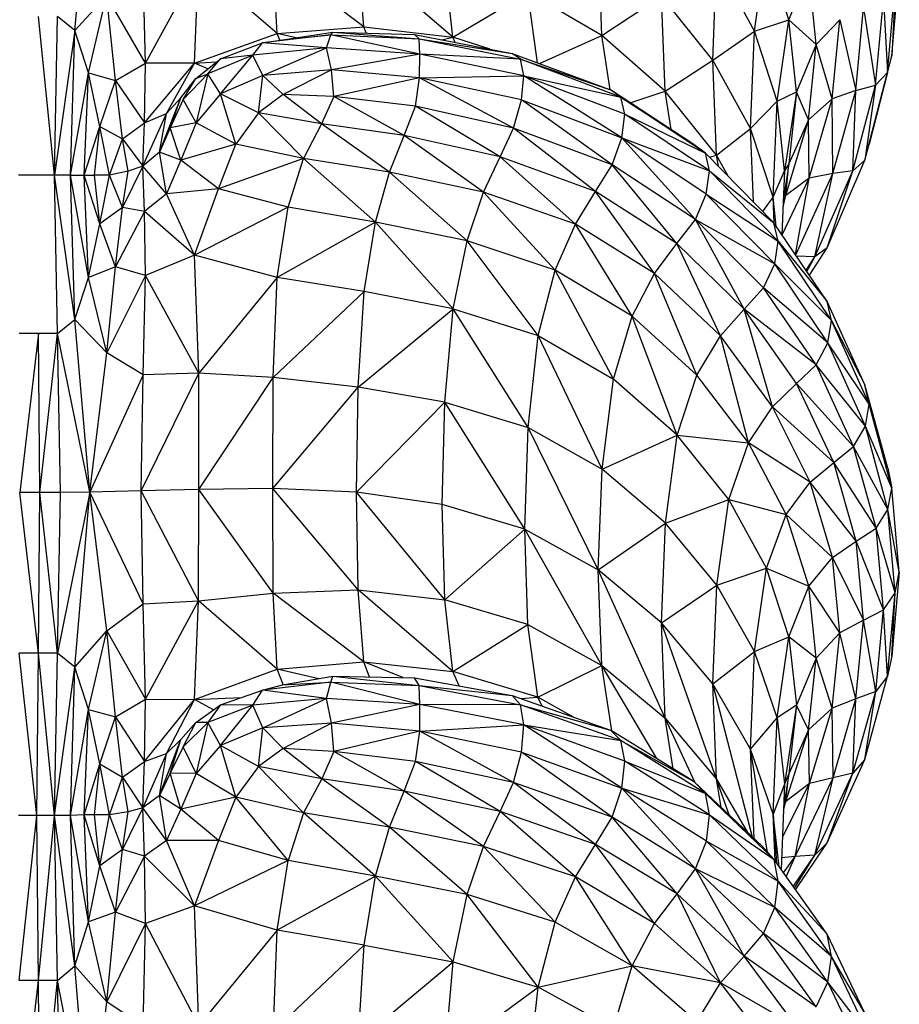
# Model space of a CAD drawing. Units: millimetres. Extents: x 10 to 203, y 60 to 271.
# Drawn here: x 59 to 61, y 205 to 207 of the extents above; entities that cross this region are included whole.
import ezdxf

# ---------------------------------------------------------------- set-up
doc = ezdxf.new("R2010")
doc.units = ezdxf.units.MM

msp = doc.modelspace()

# ---------------------------------------------------------------- linework, layer by layer
at = {"color": 7, "linetype": 'Continuous', "lineweight": 25}
for p, q in [((59.0683, 207.27), (59.103, 207.6612)), ((60.2842, 207.259), (60.2759, 207.4786)), ((59.7353, 207.2785), (59.7216, 207.4433)), ((59.9403, 207.2548), (59.7216, 207.4433)), ((60.6361, 207.2685), (60.6636, 207.4616)), ((60.7157, 207.2953), (60.6636, 207.4616)), ((59.5348, 207.2634), (59.5256, 207.4366)), ((59.7353, 207.2785), (59.5256, 207.4366)), ((60.5399, 207.2018), (60.5492, 207.4294)), ((60.6361, 207.2685), (60.5492, 207.4294)), ((59.2315, 207.1948), (59.226, 207.4116)), ((59.2315, 207.1948), (59.3538, 207.4191)), ((59.3441, 207.1952), (59.3538, 207.4191)), ((59.5348, 207.2634), (59.3538, 207.4191)), ((59.9403, 207.2548), (59.9218, 207.4184)), ((60.7157, 207.2953), (60.7613, 207.4119)), ((60.7785, 207.2379), (60.7613, 207.4119)), ((60.9529, 207.2115), (60.9703, 207.4148)), ((60.9433, 207.1731), (60.961, 207.3751)), ((60.961, 207.3751), (60.9529, 207.2115)), ((59.9403, 207.2548), (60.1135, 207.3582)), ((60.1358, 207.1956), (60.1135, 207.3582)), ((60.2842, 207.259), (60.1135, 207.3582)), ((59.1417, 207.3507), (59.0683, 207.27)), ((59.1001, 207.1729), (59.1417, 207.3507)), ((59.1619, 207.1551), (59.1417, 207.3507)), ((59.2315, 207.1948), (59.1417, 207.3507)), ((60.2842, 207.259), (60.4217, 207.35)), ((60.4305, 207.1304), (60.4217, 207.35)), ((60.5399, 207.2018), (60.4217, 207.35)), ((60.9156, 207.1442), (60.9335, 207.3422)), ((60.9335, 207.3422), (60.9433, 207.1731)), ((60.87, 207.1317), (60.8878, 207.3228)), ((60.8878, 207.3228), (60.9156, 207.1442)), ((59.0215, 206.9367), (58.9843, 207.3024)), ((59.0215, 206.9367), (59.0285, 207.3024)), ((59.0683, 207.27), (59.0285, 207.3024)), ((60.6361, 207.2685), (60.7157, 207.2953)), ((60.6883, 207.1076), (60.7157, 207.2953)), ((60.7329, 207.1289), (60.7157, 207.2953)), ((60.7157, 207.2953), (60.7785, 207.2379)), ((60.7785, 207.2379), (60.8331, 207.2953)), ((60.8153, 207.1126), (60.8331, 207.2953)), ((60.8331, 207.2953), (60.87, 207.1317)), ((59.0683, 207.27), (59.0215, 206.9367)), ((59.0585, 206.9367), (59.0683, 207.27)), ((59.1001, 207.1729), (59.0683, 207.27)), ((59.3441, 207.1952), (59.5348, 207.2634)), ((59.659, 207.2606), (59.5014, 207.2417)), ((59.5348, 207.2634), (59.7353, 207.2785)), ((59.5414, 207.2479), (59.5348, 207.2634)), ((59.5787, 207.2537), (59.5348, 207.2634)), ((59.5473, 207.2489), (59.6638, 207.2668)), ((59.5473, 207.2489), (59.659, 207.2606)), ((59.6486, 207.2301), (59.659, 207.2606)), ((59.659, 207.2606), (59.6638, 207.2668)), ((59.8641, 207.2156), (59.659, 207.2606)), ((59.659, 207.2606), (59.8623, 207.2514)), ((59.6638, 207.2668), (59.8623, 207.2514)), ((59.6638, 207.2668), (59.8515, 207.2614)), ((59.7353, 207.2785), (59.9403, 207.2548)), ((59.7406, 207.2646), (59.7353, 207.2785)), ((59.8515, 207.2614), (60.0772, 207.2173)), ((59.8623, 207.2514), (59.8515, 207.2614)), ((60.5399, 207.2018), (60.6361, 207.2685)), ((60.6269, 207.0438), (60.6361, 207.2685)), ((60.6883, 207.1076), (60.6361, 207.2685)), ((59.404, 207.2049), (59.5014, 207.2417)), ((59.4786, 207.2136), (59.5014, 207.2417)), ((59.5014, 207.2417), (59.5473, 207.2489)), ((59.6486, 207.2301), (59.5014, 207.2417)), ((59.8623, 207.2514), (60.0966, 207.2042)), ((59.8641, 207.2156), (59.8623, 207.2514)), ((59.8623, 207.2514), (60.0772, 207.2173)), ((59.9149, 207.249), (59.9403, 207.2548)), ((59.9455, 207.243), (59.9403, 207.2548)), ((60.0265, 207.2272), (59.9403, 207.2548)), ((60.1403, 207.194), (60.2842, 207.259)), ((60.303, 207.1337), (60.2842, 207.259)), ((60.4305, 207.1304), (60.2842, 207.259)), ((60.7785, 207.2379), (60.7329, 207.1289)), ((60.7608, 207.0639), (60.7785, 207.2379)), ((60.8153, 207.1126), (60.7785, 207.2379)), ((59.6486, 207.2301), (59.4786, 207.2136)), ((59.5021, 207.1668), (59.6486, 207.2301)), ((59.6601, 207.1794), (59.6486, 207.2301)), ((59.8641, 207.2156), (59.6486, 207.2301)), ((59.8641, 207.2156), (59.6601, 207.1794)), ((59.8637, 207.1609), (59.8641, 207.2156)), ((60.1039, 207.1658), (59.8641, 207.2156)), ((60.0966, 207.2042), (59.8641, 207.2156)), ((60.0966, 207.2042), (60.0772, 207.2173)), ((60.0772, 207.2173), (60.3043, 207.1332)), ((59.1619, 207.1551), (59.2315, 207.1948)), ((59.2286, 207.0571), (59.3441, 207.1952)), ((59.2286, 207.0571), (59.2315, 207.1948)), ((59.3441, 207.1952), (59.2315, 207.1948)), ((59.2799, 207.0784), (59.3441, 207.1952)), ((59.3441, 207.1952), (59.3954, 207.1979)), ((59.3751, 207.1816), (59.3441, 207.1952)), ((59.3476, 207.1594), (59.404, 207.2049)), ((59.4786, 207.2136), (59.3752, 207.1706)), ((59.3752, 207.1706), (59.404, 207.2049)), ((59.4786, 207.2136), (59.404, 207.2049)), ((59.4045, 207.1242), (59.4786, 207.2136)), ((59.5021, 207.1668), (59.4786, 207.2136)), ((60.1039, 207.1658), (60.0966, 207.2042)), ((60.3282, 207.1168), (60.0966, 207.2042)), ((60.0966, 207.2042), (60.3043, 207.1332)), ((60.4305, 207.1304), (60.5399, 207.2018)), ((60.5489, 206.9824), (60.5399, 207.2018)), ((60.6269, 207.0438), (60.5399, 207.2018)), ((60.9433, 207.1731), (60.9529, 207.2115)), ((59.0585, 206.9367), (59.1001, 207.1729)), ((59.09, 206.9367), (59.1001, 207.1729)), ((59.1259, 207.0491), (59.1001, 207.1729)), ((59.1001, 207.1729), (59.1619, 207.1551)), ((59.3752, 207.1706), (59.3183, 207.1113)), ((59.3476, 207.1594), (59.3752, 207.1706)), ((59.3752, 207.1706), (59.3479, 207.057)), ((59.4045, 207.1242), (59.3752, 207.1706)), ((59.6601, 207.1794), (59.5021, 207.1668)), ((59.6601, 207.1794), (59.5485, 207.1226)), ((59.6656, 207.118), (59.6601, 207.1794)), ((59.8637, 207.1609), (59.6601, 207.1794)), ((60.8908, 206.971), (60.9433, 207.1731)), ((60.9433, 207.1731), (60.9007, 207.0082)), ((60.9156, 207.1442), (60.9433, 207.1731)), ((59.1259, 207.0491), (59.1619, 207.1551)), ((59.1783, 207.0202), (59.1619, 207.1551)), ((59.1619, 207.1551), (59.2286, 207.0571)), ((59.3129, 207.1149), (59.3476, 207.1594)), ((59.3183, 207.1113), (59.3476, 207.1594)), ((59.5021, 207.1668), (59.4045, 207.1242)), ((59.492, 207.0806), (59.5021, 207.1668)), ((59.5485, 207.1226), (59.5021, 207.1668)), ((59.8637, 207.1609), (59.6656, 207.118)), ((59.854, 207.0955), (59.8637, 207.1609)), ((59.8637, 207.1609), (60.1039, 207.1658)), ((60.0804, 207.0452), (59.8637, 207.1609)), ((60.0985, 207.1101), (59.8637, 207.1609)), ((60.0985, 207.1101), (60.1039, 207.1658)), ((60.3303, 207.0224), (60.1039, 207.1658)), ((60.337, 207.0772), (60.1039, 207.1658)), ((60.1039, 207.1658), (60.3282, 207.1168)), ((59.4045, 207.1242), (59.3479, 207.057)), ((59.492, 207.0806), (59.4045, 207.1242)), ((59.4395, 207.0078), (59.4045, 207.1242)), ((60.3282, 207.1168), (60.3043, 207.1332)), ((60.4965, 207.0074), (60.3043, 207.1332)), ((60.3496, 207.1036), (60.4305, 207.1304)), ((60.4443, 207.0415), (60.4305, 207.1304)), ((60.5489, 206.9824), (60.4305, 207.1304)), ((60.6883, 207.1076), (60.7329, 207.1289)), ((60.7329, 207.1289), (60.7056, 206.9467)), ((60.7329, 207.1289), (60.7154, 206.9626)), ((60.7608, 207.0639), (60.7329, 207.1289)), ((60.87, 207.1317), (60.8153, 207.1126)), ((60.8173, 206.9406), (60.87, 207.1317)), ((60.863, 206.9462), (60.9156, 207.1442)), ((60.863, 206.9462), (60.87, 207.1317)), ((60.87, 207.1317), (60.9156, 207.1442)), ((60.9156, 207.1442), (60.8908, 206.971)), ((59.2636, 206.9893), (59.3129, 207.1149)), ((59.2799, 207.0784), (59.3129, 207.1149)), ((59.2879, 207.0458), (59.3129, 207.1149)), ((59.3183, 207.1113), (59.2879, 207.0458)), ((59.3479, 207.057), (59.3183, 207.1113)), ((59.5485, 207.1226), (59.492, 207.0806)), ((59.6656, 207.118), (59.5485, 207.1226)), ((59.6376, 207.055), (59.5485, 207.1226)), ((59.6656, 207.118), (59.6376, 207.055)), ((59.854, 207.0955), (59.6656, 207.118)), ((59.8278, 207.0277), (59.6656, 207.118)), ((60.0804, 207.0452), (60.0985, 207.1101)), ((60.308, 206.9603), (60.0985, 207.1101)), ((60.0985, 207.1101), (60.3303, 207.0224)), ((60.337, 207.0772), (60.3282, 207.1168)), ((60.5229, 206.9875), (60.3282, 207.1168)), ((60.3282, 207.1168), (60.4965, 207.0074)), ((60.6269, 207.0438), (60.6883, 207.1076)), ((60.6791, 206.8858), (60.6883, 207.1076)), ((60.7056, 206.9467), (60.6883, 207.1076)), ((60.8153, 207.1126), (60.7608, 207.0639)), ((60.7627, 206.9299), (60.8153, 207.1126)), ((60.8173, 206.9406), (60.8153, 207.1126)), ((59.492, 207.0806), (59.4395, 207.0078)), ((59.6376, 207.055), (59.492, 207.0806)), ((59.5959, 206.9751), (59.492, 207.0806)), ((59.8278, 207.0277), (59.854, 207.0955)), ((60.0491, 206.979), (59.854, 207.0955)), ((60.0804, 207.0452), (59.854, 207.0955)), ((59.1783, 207.0202), (59.2286, 207.0571)), ((59.2251, 206.957), (59.2799, 207.0784)), ((59.2251, 206.957), (59.2286, 207.0571)), ((59.2286, 207.0571), (59.2799, 207.0784)), ((59.2636, 206.9893), (59.2799, 207.0784)), ((59.3479, 207.057), (59.2879, 207.0458)), ((59.3479, 207.057), (59.3131, 206.9708)), ((59.4395, 207.0078), (59.3479, 207.057)), ((60.3303, 207.0224), (60.337, 207.0772)), ((60.5325, 206.9466), (60.337, 207.0772)), ((60.337, 207.0772), (60.5229, 206.9875)), ((60.7083, 206.8899), (60.7608, 207.0639)), ((60.7608, 207.0639), (60.7154, 206.9626)), ((60.7627, 206.9299), (60.7608, 207.0639)), ((59.09, 206.9367), (59.1259, 207.0491)), ((59.1133, 206.9367), (59.1259, 207.0491)), ((59.148, 206.9367), (59.1259, 207.0491)), ((59.1259, 207.0491), (59.1783, 207.0202)), ((59.2879, 207.0458), (59.2636, 206.9893)), ((59.3131, 206.9708), (59.2879, 207.0458)), ((59.6376, 207.055), (59.5959, 206.9751)), ((59.8278, 207.0277), (59.6376, 207.055)), ((59.7941, 206.9434), (59.6376, 207.055)), ((60.0491, 206.979), (60.0804, 207.0452)), ((60.2696, 206.8991), (60.0804, 207.0452)), ((60.308, 206.9603), (60.0804, 207.0452)), ((60.5489, 206.9824), (60.6269, 207.0438)), ((60.6339, 206.8748), (60.6269, 207.0438)), ((60.6791, 206.8858), (60.6269, 207.0438)), ((59.148, 206.9367), (59.1783, 207.0202)), ((59.1912, 206.9457), (59.1783, 207.0202)), ((59.1783, 207.0202), (59.2251, 206.957)), ((59.7941, 206.9434), (59.8278, 207.0277)), ((60.0112, 206.897), (59.8278, 207.0277)), ((60.0491, 206.979), (59.8278, 207.0277)), ((60.308, 206.9603), (60.3303, 207.0224)), ((60.5001, 206.834), (60.3303, 207.0224)), ((60.525, 206.8928), (60.3303, 207.0224)), ((60.3303, 207.0224), (60.5325, 206.9466)), ((59.2636, 206.9893), (59.2251, 206.957)), ((59.28, 206.8933), (59.2636, 206.9893)), ((59.3131, 206.9708), (59.2636, 206.9893)), ((59.4395, 207.0078), (59.3131, 206.9708)), ((59.4, 206.9048), (59.4395, 207.0078)), ((59.5959, 206.9751), (59.4395, 207.0078)), ((60.5229, 206.9875), (60.4965, 207.0074)), ((60.8908, 206.971), (60.9007, 207.0082)), ((59.3131, 206.9708), (59.28, 206.8933)), ((59.4, 206.9048), (59.3131, 206.9708)), ((59.5959, 206.9751), (59.4, 206.9048)), ((59.5601, 206.8627), (59.5959, 206.9751)), ((59.7618, 206.8282), (59.5959, 206.9751)), ((59.7941, 206.9434), (59.5959, 206.9751)), ((60.0112, 206.897), (60.0491, 206.979)), ((60.2231, 206.8233), (60.0491, 206.979)), ((60.2696, 206.8991), (60.0491, 206.979)), ((60.5325, 206.9466), (60.5229, 206.9875)), ((60.6812, 206.8267), (60.5229, 206.9875)), ((60.5321, 206.9781), (60.5489, 206.9824)), ((60.5528, 206.9571), (60.5489, 206.9824)), ((60.5756, 206.934), (60.5489, 206.9824)), ((60.8036, 206.7689), (60.8908, 206.971)), ((60.8908, 206.971), (60.863, 206.9462)), ((59.1912, 206.9457), (59.148, 206.9367)), ((59.2251, 206.957), (59.1783, 206.8622)), ((59.1783, 206.8622), (59.1912, 206.9457)), ((59.2251, 206.957), (59.1912, 206.9457)), ((59.2286, 206.8525), (59.2251, 206.957)), ((59.28, 206.8933), (59.2251, 206.957)), ((59.7618, 206.8282), (59.7941, 206.9434)), ((59.9731, 206.7849), (59.7941, 206.9434)), ((60.0112, 206.897), (59.7941, 206.9434)), ((60.2696, 206.8991), (60.308, 206.9603)), ((60.4574, 206.7784), (60.308, 206.9603)), ((60.5001, 206.834), (60.308, 206.9603)), ((60.525, 206.8928), (60.5325, 206.9466)), ((60.6911, 206.7845), (60.5325, 206.9466)), ((60.5325, 206.9466), (60.6812, 206.8267)), ((60.6791, 206.8858), (60.7056, 206.9467)), ((60.7056, 206.9467), (60.6995, 206.7996)), ((60.7154, 206.9626), (60.7029, 206.8814)), ((60.7154, 206.9626), (60.7056, 206.9467)), ((60.7083, 206.8899), (60.7154, 206.9626)), ((60.7755, 206.7482), (60.863, 206.9462)), ((60.8036, 206.7689), (60.863, 206.9462)), ((60.863, 206.9462), (60.8173, 206.9406)), ((59.0215, 206.9367), (58.9382, 206.9367)), ((59.0285, 206.571), (59.0215, 206.9367)), ((59.0683, 206.6033), (59.0215, 206.9367)), ((59.0585, 206.9367), (59.0215, 206.9367)), ((59.0683, 206.6033), (59.0585, 206.9367)), ((59.1001, 206.7004), (59.0585, 206.9367)), ((59.0585, 206.9367), (59.09, 206.9367)), ((59.1001, 206.7004), (59.09, 206.9367)), ((59.1259, 206.8242), (59.09, 206.9367)), ((59.09, 206.9367), (59.1133, 206.9367)), ((59.1259, 206.8242), (59.1133, 206.9367)), ((59.148, 206.9367), (59.1133, 206.9367)), ((59.1259, 206.8242), (59.148, 206.9367)), ((59.1783, 206.8622), (59.148, 206.9367)), ((60.7, 206.7988), (60.7627, 206.9299)), ((60.7627, 206.9299), (60.7083, 206.8899)), ((60.7305, 206.7535), (60.7627, 206.9299)), ((60.7312, 206.7525), (60.8173, 206.9406)), ((60.8173, 206.9406), (60.7627, 206.9299)), ((60.7755, 206.7482), (60.8173, 206.9406)), ((59.4, 206.9048), (59.28, 206.8933)), ((59.3442, 206.7515), (59.4, 206.9048)), ((59.5601, 206.8627), (59.4, 206.9048)), ((59.9731, 206.7849), (60.0112, 206.897)), ((60.1764, 206.7175), (60.0112, 206.897)), ((60.2231, 206.8233), (60.0112, 206.897)), ((60.2231, 206.8233), (60.2696, 206.8991)), ((60.4058, 206.7095), (60.2696, 206.8991)), ((60.4574, 206.7784), (60.2696, 206.8991)), ((59.28, 206.8933), (59.2286, 206.8525)), ((59.3442, 206.7515), (59.28, 206.8933)), ((60.5001, 206.834), (60.525, 206.8928)), ((60.6831, 206.7318), (60.525, 206.8928)), ((60.525, 206.8928), (60.6911, 206.7845)), ((60.6557, 206.8526), (60.6791, 206.8858)), ((60.6816, 206.8262), (60.6791, 206.8858)), ((60.6865, 206.8189), (60.6791, 206.8858)), ((60.7021, 206.863), (60.7083, 206.8899)), ((60.7083, 206.8899), (60.7028, 206.8784)), ((59.1783, 206.8622), (59.1259, 206.8242)), ((59.1619, 206.7248), (59.1783, 206.8622)), ((59.2286, 206.8525), (59.1619, 206.7248)), ((59.2286, 206.8525), (59.1783, 206.8622)), ((59.2316, 206.7049), (59.2286, 206.8525)), ((59.3442, 206.7515), (59.2286, 206.8525)), ((59.5601, 206.8627), (59.3442, 206.7515)), ((59.5352, 206.7001), (59.5601, 206.8627)), ((59.7618, 206.8282), (59.5601, 206.8627)), ((60.4574, 206.7784), (60.5001, 206.834)), ((60.612, 206.6271), (60.5001, 206.834)), ((60.6568, 206.6766), (60.5001, 206.834)), ((60.5001, 206.834), (60.6831, 206.7318)), ((59.1001, 206.7004), (59.1259, 206.8242)), ((59.1619, 206.7248), (59.1259, 206.8242)), ((59.7618, 206.8282), (59.5352, 206.7001)), ((59.736, 206.6677), (59.7618, 206.8282)), ((59.9412, 206.6283), (59.7618, 206.8282)), ((59.9731, 206.7849), (59.7618, 206.8282)), ((60.1764, 206.7175), (60.2231, 206.8233)), ((60.3539, 206.6108), (60.2231, 206.8233)), ((60.4058, 206.7095), (60.2231, 206.8233)), ((60.6911, 206.7845), (60.6812, 206.8267)), ((60.8038, 206.6448), (60.6812, 206.8267)), ((59.9412, 206.6283), (59.9731, 206.7849)), ((60.1373, 206.5663), (59.9731, 206.7849)), ((60.1764, 206.7175), (59.9731, 206.7849)), ((60.6831, 206.7318), (60.6911, 206.7845)), ((60.8136, 206.6013), (60.6911, 206.7845)), ((60.6911, 206.7845), (60.8038, 206.6448)), ((60.4058, 206.7095), (60.4574, 206.7784)), ((60.5578, 206.5656), (60.4574, 206.7784)), ((60.612, 206.6271), (60.4574, 206.7784)), ((60.7629, 206.7055), (60.8036, 206.7689)), ((60.8036, 206.7689), (60.7755, 206.7482)), ((59.3442, 206.7515), (59.2316, 206.7049)), ((59.5352, 206.7001), (59.3442, 206.7515)), ((59.3539, 206.4798), (59.3442, 206.7515)), ((60.7755, 206.7482), (60.7334, 206.7493)), ((60.7551, 206.717), (60.7755, 206.7482)), ((60.7568, 206.7145), (60.7755, 206.7482)), ((59.1619, 206.7248), (59.1001, 206.7004)), ((59.1417, 206.5261), (59.1619, 206.7248)), ((59.2316, 206.7049), (59.1619, 206.7248)), ((60.1373, 206.5663), (60.1764, 206.7175)), ((60.3106, 206.4658), (60.1764, 206.7175)), ((60.3539, 206.6108), (60.1764, 206.7175)), ((60.6568, 206.6766), (60.6831, 206.7318)), ((60.8052, 206.5498), (60.6831, 206.7318)), ((60.6831, 206.7318), (60.8136, 206.6013)), ((59.0683, 206.6033), (59.1001, 206.7004)), ((59.1417, 206.5261), (59.1001, 206.7004)), ((59.2316, 206.7049), (59.1417, 206.5261)), ((59.226, 206.4756), (59.2316, 206.7049)), ((59.3539, 206.4798), (59.2316, 206.7049)), ((59.5352, 206.7001), (59.3539, 206.4798)), ((59.5258, 206.4697), (59.5352, 206.7001)), ((59.736, 206.6677), (59.5352, 206.7001)), ((60.3539, 206.6108), (60.4058, 206.7095)), ((60.5035, 206.4746), (60.4058, 206.7095)), ((60.5578, 206.5656), (60.4058, 206.7095)), ((60.612, 206.6271), (60.6568, 206.6766)), ((60.7783, 206.4985), (60.6568, 206.6766)), ((60.8052, 206.5498), (60.6568, 206.6766)), ((59.5258, 206.4697), (59.736, 206.6677)), ((59.7219, 206.4469), (59.736, 206.6677)), ((59.9412, 206.6283), (59.736, 206.6677)), ((59.7219, 206.4469), (59.9412, 206.6283)), ((59.9221, 206.4129), (59.9412, 206.6283)), ((60.1139, 206.3544), (59.9412, 206.6283)), ((59.9412, 206.6283), (60.1373, 206.5663)), ((60.5578, 206.5656), (60.612, 206.6271)), ((60.6778, 206.4018), (60.612, 206.6271)), ((60.7328, 206.4554), (60.612, 206.6271)), ((60.7783, 206.4985), (60.612, 206.6271)), ((60.8136, 206.6013), (60.8038, 206.6448)), ((60.8911, 206.4525), (60.8038, 206.6448)), ((59.0285, 206.571), (59.0683, 206.6033)), ((59.1028, 206.2048), (59.0683, 206.6033)), ((59.1417, 206.5261), (59.0683, 206.6033)), ((60.3106, 206.4658), (60.3539, 206.6108)), ((60.4581, 206.3364), (60.3539, 206.6108)), ((60.5035, 206.4746), (60.3539, 206.6108)), ((60.8052, 206.5498), (60.8136, 206.6013)), ((60.9006, 206.4076), (60.8136, 206.6013)), ((60.8136, 206.6013), (60.8911, 206.4525)), ((58.9843, 206.571), (58.9396, 206.571)), ((58.9843, 206.571), (58.941, 206.2038)), ((58.9878, 206.2038), (58.9843, 206.571)), ((59.0285, 206.571), (58.9843, 206.571)), ((58.9878, 206.2038), (59.0285, 206.571)), ((59.0355, 206.2038), (59.0285, 206.571)), ((59.1028, 206.2048), (59.0285, 206.571)), ((60.1139, 206.3544), (60.1373, 206.5663)), ((60.2846, 206.2581), (60.1373, 206.5663)), ((60.1373, 206.5663), (60.3106, 206.4658)), ((60.5035, 206.4746), (60.5578, 206.5656)), ((60.6227, 206.3189), (60.5578, 206.5656)), ((60.6778, 206.4018), (60.5578, 206.5656)), ((60.7783, 206.4985), (60.8052, 206.5498)), ((60.892, 206.3574), (60.8052, 206.5498)), ((60.9006, 206.4076), (60.8052, 206.5498)), ((59.1028, 206.2048), (59.1417, 206.5261)), ((59.226, 206.4756), (59.1417, 206.5261)), ((60.7328, 206.4554), (60.7783, 206.4985)), ((60.8649, 206.31), (60.7783, 206.4985)), ((60.892, 206.3574), (60.7783, 206.4985)), ((59.226, 206.4756), (59.1028, 206.2048)), ((59.2212, 206.2082), (59.3539, 206.4798)), ((59.2212, 206.2082), (59.226, 206.4756)), ((59.3539, 206.4798), (59.226, 206.4756)), ((59.3539, 206.2111), (59.3539, 206.4798)), ((59.5258, 206.4697), (59.3539, 206.4798)), ((59.3539, 206.2111), (59.5258, 206.4697)), ((59.525, 206.2131), (59.5258, 206.4697)), ((59.7219, 206.4469), (59.5258, 206.4697)), ((60.2846, 206.2581), (60.3106, 206.4658)), ((60.4581, 206.3364), (60.3106, 206.4658)), ((60.4581, 206.3364), (60.5035, 206.4746)), ((60.6227, 206.3189), (60.5035, 206.4746)), ((59.525, 206.2131), (59.7219, 206.4469)), ((59.7177, 206.2046), (59.7219, 206.4469)), ((59.9221, 206.4129), (59.7219, 206.4469)), ((60.6778, 206.4018), (60.7328, 206.4554)), ((60.8193, 206.2735), (60.7328, 206.4554)), ((60.8649, 206.31), (60.7328, 206.4554)), ((60.9006, 206.4076), (60.8911, 206.4525)), ((60.9435, 206.2601), (60.8911, 206.4525)), ((59.7177, 206.2046), (59.9221, 206.4129)), ((59.9157, 206.1764), (59.9221, 206.4129)), ((60.106, 206.1196), (59.9221, 206.4129)), ((59.9221, 206.4129), (60.1139, 206.3544)), ((60.6227, 206.3189), (60.6778, 206.4018)), ((60.7644, 206.2279), (60.6778, 206.4018)), ((60.8193, 206.2735), (60.6778, 206.4018)), ((60.892, 206.3574), (60.9006, 206.4076)), ((60.9528, 206.2138), (60.9006, 206.4076)), ((60.9435, 206.2601), (60.9006, 206.4076)), ((60.106, 206.1196), (60.1139, 206.3544)), ((60.2759, 206.0254), (60.1139, 206.3544)), ((60.1139, 206.3544), (60.2846, 206.2581)), ((60.8649, 206.31), (60.892, 206.3574)), ((60.9439, 206.1649), (60.892, 206.3574)), ((60.9528, 206.2138), (60.892, 206.3574)), ((60.2846, 206.2581), (60.4581, 206.3364)), ((60.4309, 206.1335), (60.4581, 206.3364)), ((60.5768, 206.1878), (60.4581, 206.3364)), ((60.4581, 206.3364), (60.6227, 206.3189)), ((60.5768, 206.1878), (60.6227, 206.3189)), ((60.7095, 206.1533), (60.6227, 206.3189)), ((60.7644, 206.2279), (60.6227, 206.3189)), ((60.8193, 206.2735), (60.8649, 206.31)), ((60.9167, 206.1215), (60.8649, 206.31)), ((60.9439, 206.1649), (60.8649, 206.31)), ((60.7644, 206.2279), (60.8193, 206.2735)), ((60.8711, 206.0916), (60.8193, 206.2735)), ((60.9167, 206.1215), (60.8193, 206.2735)), ((60.2759, 206.0254), (60.2846, 206.2581)), ((60.4309, 206.1335), (60.2846, 206.2581)), ((60.9435, 206.2601), (60.9528, 206.2138)), ((60.7095, 206.1533), (60.7644, 206.2279)), ((60.8163, 206.054), (60.7644, 206.2279)), ((60.8711, 206.0916), (60.7644, 206.2279)), ((58.9843, 205.8335), (58.941, 206.2038)), ((58.9878, 206.2038), (58.941, 206.2038)), ((58.9843, 205.8335), (58.9878, 206.2038)), ((59.0285, 205.8335), (58.9878, 206.2038)), ((59.0355, 206.2038), (58.9878, 206.2038)), ((59.1028, 206.2048), (59.0285, 205.8335)), ((59.0285, 205.8335), (59.0355, 206.2038)), ((59.1028, 206.2048), (59.0355, 206.2038)), ((59.0683, 205.801), (59.1028, 206.2048)), ((59.2212, 206.2082), (59.1028, 206.2048)), ((59.1417, 205.8849), (59.1028, 206.2048)), ((59.226, 205.9468), (59.1028, 206.2048)), ((59.3539, 206.2111), (59.2212, 206.2082)), ((59.226, 205.9468), (59.2212, 206.2082)), ((59.3538, 205.9542), (59.2212, 206.2082)), ((59.3538, 205.9542), (59.3539, 206.2111)), ((59.525, 206.2131), (59.3539, 206.2111)), ((59.5256, 205.972), (59.3539, 206.2111)), ((59.5256, 205.972), (59.525, 206.2131)), ((59.7216, 205.9797), (59.525, 206.2131)), ((59.7177, 206.2046), (59.525, 206.2131)), ((59.7216, 205.9797), (59.7177, 206.2046)), ((59.9218, 205.9566), (59.7177, 206.2046)), ((59.9157, 206.1764), (59.7177, 206.2046)), ((60.9439, 206.1649), (60.9528, 206.2138)), ((60.9702, 206.0201), (60.9528, 206.2138)), ((60.106, 206.1196), (59.9157, 206.1764)), ((59.9218, 205.9566), (59.9157, 206.1764)), ((60.4309, 206.1335), (60.5768, 206.1878)), ((60.5492, 205.9899), (60.5768, 206.1878)), ((60.6636, 206.0296), (60.5768, 206.1878)), ((60.5768, 206.1878), (60.7095, 206.1533)), ((60.6636, 206.0296), (60.7095, 206.1533)), ((60.7614, 205.9877), (60.7095, 206.1533)), ((60.7095, 206.1533), (60.8163, 206.054)), ((60.9167, 206.1215), (60.9439, 206.1649)), ((60.961, 205.9725), (60.9439, 206.1649)), ((60.9702, 206.0201), (60.9439, 206.1649)), ((60.2759, 206.0254), (60.4309, 206.1335)), ((60.4217, 205.9032), (60.4309, 206.1335)), ((60.5492, 205.9899), (60.4309, 206.1335)), ((59.9218, 205.9566), (60.106, 206.1196)), ((60.1135, 205.8994), (60.106, 206.1196)), ((60.2842, 205.8052), (60.106, 206.1196)), ((60.106, 206.1196), (60.2759, 206.0254)), ((60.8711, 206.0916), (60.9167, 206.1215)), ((60.9336, 205.933), (60.9167, 206.1215)), ((60.961, 205.9725), (60.9167, 206.1215)), ((60.8163, 206.054), (60.8711, 206.0916)), ((60.888, 205.9097), (60.8711, 206.0916)), ((60.9336, 205.933), (60.8711, 206.0916)), ((60.7614, 205.9877), (60.8163, 206.054)), ((60.8333, 205.8802), (60.8163, 206.054)), ((60.8163, 206.054), (60.888, 205.9097)), ((60.2842, 205.8052), (60.2759, 206.0254)), ((60.4305, 205.6831), (60.2759, 206.0254)), ((60.4217, 205.9032), (60.2759, 206.0254)), ((60.5492, 205.9899), (60.6636, 206.0296)), ((60.6361, 205.8368), (60.6636, 206.0296)), ((60.7157, 205.8713), (60.6636, 206.0296)), ((60.6636, 206.0296), (60.7614, 205.9877)), ((60.9702, 206.0201), (60.9528, 205.8264)), ((60.961, 205.9725), (60.9702, 206.0201)), ((60.4217, 205.9032), (60.5492, 205.9899)), ((60.5399, 205.7623), (60.5492, 205.9899)), ((60.6361, 205.8368), (60.5492, 205.9899)), ((59.3538, 205.9542), (59.5256, 205.972)), ((59.5256, 205.972), (59.7216, 205.9797)), ((59.5348, 205.7963), (59.5256, 205.972)), ((59.7353, 205.813), (59.5256, 205.972)), ((59.7353, 205.813), (59.7216, 205.9797)), ((59.9403, 205.7913), (59.7216, 205.9797)), ((59.7216, 205.9797), (59.9218, 205.9566)), ((60.7157, 205.8713), (60.7614, 205.9877)), ((60.7786, 205.8221), (60.7614, 205.9877)), ((60.8333, 205.8802), (60.7614, 205.9877)), ((60.9336, 205.933), (60.961, 205.9725)), ((60.9434, 205.7801), (60.961, 205.9725)), ((60.9528, 205.8264), (60.961, 205.9725)), ((59.1417, 205.8849), (59.226, 205.9468)), ((59.226, 205.9468), (59.3538, 205.9542)), ((59.2315, 205.7268), (59.226, 205.9468)), ((59.2315, 205.7268), (59.3538, 205.9542)), ((59.3441, 205.7262), (59.3538, 205.9542)), ((59.5348, 205.7963), (59.3538, 205.9542)), ((60.1135, 205.8994), (59.9218, 205.9566)), ((59.9403, 205.7913), (59.9218, 205.9566)), ((60.888, 205.9097), (60.9336, 205.933)), ((60.9158, 205.7445), (60.9336, 205.933)), ((60.9434, 205.7801), (60.9336, 205.933)), ((59.9403, 205.7913), (60.1135, 205.8994)), ((60.1362, 205.7318), (60.1135, 205.8994)), ((60.1135, 205.8994), (60.2842, 205.8052)), ((60.4305, 205.6831), (60.4217, 205.9032)), ((60.5489, 205.5424), (60.4217, 205.9032)), ((60.5399, 205.7623), (60.4217, 205.9032)), ((60.888, 205.9097), (60.8333, 205.8802)), ((60.8702, 205.7278), (60.888, 205.9097)), ((60.9158, 205.7445), (60.888, 205.9097)), ((59.0683, 205.801), (59.1417, 205.8849)), ((59.1001, 205.7034), (59.1417, 205.8849)), ((59.1619, 205.6867), (59.1417, 205.8849)), ((59.1417, 205.8849), (59.2315, 205.7268)), ((60.8333, 205.8802), (60.7786, 205.8221)), ((60.8155, 205.7063), (60.8333, 205.8802)), ((60.8702, 205.7278), (60.8333, 205.8802)), ((60.6361, 205.8368), (60.7157, 205.8713)), ((60.6883, 205.6838), (60.7157, 205.8713)), ((60.7157, 205.8713), (60.733, 205.7131)), ((60.7786, 205.8221), (60.7157, 205.8713)), ((58.9808, 205.4586), (58.9396, 205.8335)), ((58.9843, 205.8335), (58.9396, 205.8335)), ((58.9808, 205.4586), (58.9843, 205.8335)), ((59.0215, 205.4586), (58.9843, 205.8335)), ((59.0285, 205.8335), (58.9843, 205.8335)), ((59.0215, 205.4586), (59.0285, 205.8335)), ((59.0683, 205.801), (59.0285, 205.8335)), ((60.5399, 205.7623), (60.6361, 205.8368)), ((60.6269, 205.6121), (60.6361, 205.8368)), ((60.6883, 205.6838), (60.6361, 205.8368)), ((59.5348, 205.7963), (59.7353, 205.813)), ((59.748, 205.7783), (59.7353, 205.813)), ((59.825, 205.7769), (59.7353, 205.813)), ((59.7353, 205.813), (59.9403, 205.7913)), ((60.7786, 205.8221), (60.733, 205.7131)), ((60.7609, 205.6565), (60.7786, 205.8221)), ((60.8155, 205.7063), (60.7786, 205.8221)), ((60.9528, 205.8264), (60.9434, 205.7801)), ((59.0215, 205.4586), (59.0683, 205.801)), ((59.0585, 205.459), (59.0683, 205.801)), ((59.1001, 205.7034), (59.0683, 205.801)), ((59.3441, 205.7262), (59.5348, 205.7963)), ((59.5491, 205.7608), (59.5348, 205.7963)), ((59.6311, 205.7744), (59.5348, 205.7963)), ((60.1362, 205.7318), (59.9403, 205.7913)), ((59.9545, 205.7577), (59.9403, 205.7913)), ((60.1362, 205.7318), (60.2842, 205.8052)), ((60.3067, 205.6544), (60.2842, 205.8052)), ((60.2842, 205.8052), (60.4305, 205.6831)), ((60.4106, 205.59), (60.2842, 205.8052)), ((59.659, 205.7664), (59.5014, 205.7481)), ((59.5474, 205.7605), (59.6638, 205.7799)), ((59.5474, 205.7605), (59.659, 205.7664)), ((59.6487, 205.7286), (59.659, 205.7664)), ((59.659, 205.7664), (59.6638, 205.7799)), ((59.8642, 205.7148), (59.659, 205.7664)), ((59.659, 205.7664), (59.8623, 205.7586)), ((59.6638, 205.7799), (59.8623, 205.7586)), ((59.6638, 205.7799), (59.8515, 205.7765)), ((59.8515, 205.7765), (60.0772, 205.7354)), ((59.8623, 205.7586), (59.8515, 205.7765)), ((60.5489, 205.5424), (60.5399, 205.7623)), ((60.6269, 205.6121), (60.5399, 205.7623)), ((60.6317, 205.4088), (60.5399, 205.7623)), ((60.8909, 205.5877), (60.9434, 205.7801)), ((60.9434, 205.7801), (60.9158, 205.7445)), ((59.4041, 205.7142), (59.5014, 205.7481)), ((59.4786, 205.7132), (59.5014, 205.7481)), ((59.5014, 205.7481), (59.5474, 205.7605)), ((59.6487, 205.7286), (59.5014, 205.7481)), ((59.8623, 205.7586), (60.0967, 205.7142)), ((59.8642, 205.7148), (59.8623, 205.7586)), ((59.8623, 205.7586), (60.0772, 205.7354)), ((60.8632, 205.556), (60.9158, 205.7445)), ((60.9158, 205.7445), (60.8702, 205.7278)), ((60.8909, 205.5877), (60.9158, 205.7445)), ((59.1619, 205.6867), (59.2315, 205.7268)), ((59.2286, 205.5836), (59.2315, 205.7268)), ((59.2286, 205.5836), (59.3441, 205.7262)), ((59.2315, 205.7268), (59.3441, 205.7262)), ((59.2799, 205.6018), (59.3441, 205.7262)), ((59.3441, 205.7262), (59.4521, 205.7309)), ((59.388, 205.7025), (59.3441, 205.7262)), ((59.6487, 205.7286), (59.4786, 205.7132)), ((59.5022, 205.6609), (59.6487, 205.7286)), ((59.6601, 205.6719), (59.6487, 205.7286)), ((59.8642, 205.7148), (59.6487, 205.7286)), ((60.0967, 205.7142), (60.0772, 205.7354)), ((60.0772, 205.7354), (60.3043, 205.6559)), ((60.0968, 205.7286), (60.1362, 205.7318)), ((60.1463, 205.7112), (60.1362, 205.7318)), ((60.2186, 205.6859), (60.1362, 205.7318)), ((60.8702, 205.7278), (60.8155, 205.7063)), ((60.8175, 205.5459), (60.8702, 205.7278)), ((60.8632, 205.556), (60.8702, 205.7278)), ((59.0585, 205.459), (59.1001, 205.7034)), ((59.09, 205.4602), (59.1001, 205.7034)), ((59.1259, 205.5776), (59.1001, 205.7034)), ((59.1001, 205.7034), (59.1619, 205.6867)), ((59.3476, 205.6733), (59.4041, 205.7142)), ((59.4041, 205.7142), (59.3752, 205.673)), ((59.4786, 205.7132), (59.3752, 205.673)), ((59.4786, 205.7132), (59.4041, 205.7142)), ((59.4046, 205.6203), (59.4786, 205.7132)), ((59.5022, 205.6609), (59.4786, 205.7132)), ((59.8642, 205.7148), (59.6601, 205.6719)), ((59.8638, 205.6533), (59.8642, 205.7148)), ((60.1039, 205.6676), (59.8642, 205.7148)), ((60.0967, 205.7142), (59.8642, 205.7148)), ((60.1039, 205.6676), (60.0967, 205.7142)), ((60.3282, 205.6317), (60.0967, 205.7142)), ((60.0967, 205.7142), (60.3043, 205.6559)), ((60.733, 205.7131), (60.6883, 205.6838)), ((60.733, 205.7131), (60.7056, 205.5307)), ((60.733, 205.7131), (60.7154, 205.5548)), ((60.7609, 205.6565), (60.733, 205.7131)), ((60.8155, 205.7063), (60.7609, 205.6565)), ((60.7629, 205.5324), (60.8155, 205.7063)), ((60.8175, 205.5459), (60.8155, 205.7063)), ((59.1259, 205.5776), (59.1619, 205.6867)), ((59.1783, 205.5471), (59.1619, 205.6867)), ((59.1619, 205.6867), (59.2286, 205.5836)), ((59.3476, 205.6733), (59.3129, 205.6338)), ((59.3183, 205.6175), (59.3476, 205.6733)), ((59.3752, 205.673), (59.3183, 205.6175)), ((59.3752, 205.673), (59.3476, 205.6733)), ((59.3752, 205.673), (59.348, 205.5559)), ((59.4046, 205.6203), (59.3752, 205.673)), ((59.6601, 205.6719), (59.5022, 205.6609)), ((59.6601, 205.6719), (59.5486, 205.6135)), ((59.6657, 205.6066), (59.6601, 205.6719)), ((59.8638, 205.6533), (59.6601, 205.6719)), ((60.4485, 205.5665), (60.4305, 205.6831)), ((60.4305, 205.6831), (60.5489, 205.5424)), ((60.4992, 205.5342), (60.4305, 205.6831)), ((60.6269, 205.6121), (60.6883, 205.6838)), ((60.6791, 205.4619), (60.6883, 205.6838)), ((60.6883, 205.6838), (60.7056, 205.5307)), ((59.5022, 205.6609), (59.4046, 205.6203)), ((59.4921, 205.5717), (59.5022, 205.6609)), ((59.5486, 205.6135), (59.5022, 205.6609)), ((59.8638, 205.6533), (59.6657, 205.6066)), ((59.8541, 205.5834), (59.8638, 205.6533)), ((59.8638, 205.6533), (60.1039, 205.6676)), ((60.0805, 205.5352), (59.8638, 205.6533)), ((60.0986, 205.6049), (59.8638, 205.6533)), ((60.0986, 205.6049), (60.1039, 205.6676)), ((60.3304, 205.5218), (60.1039, 205.6676)), ((60.337, 205.5839), (60.1039, 205.6676)), ((60.1039, 205.6676), (60.3282, 205.6317)), ((60.3282, 205.6317), (60.3043, 205.6559)), ((60.4965, 205.5368), (60.3043, 205.6559)), ((60.7085, 205.4909), (60.7609, 205.6565)), ((60.7609, 205.6565), (60.7154, 205.5548)), ((60.7629, 205.5324), (60.7609, 205.6565)), ((59.2636, 205.5048), (59.3129, 205.6338)), ((59.3129, 205.6338), (59.2799, 205.6018)), ((59.2879, 205.5566), (59.3129, 205.6338)), ((60.337, 205.5839), (60.3282, 205.6317)), ((60.5229, 205.5093), (60.3282, 205.6317)), ((60.3282, 205.6317), (60.4965, 205.5368)), ((59.2799, 205.6018), (59.2251, 205.4766)), ((59.2286, 205.5836), (59.2799, 205.6018)), ((59.2636, 205.5048), (59.2799, 205.6018)), ((59.3183, 205.6175), (59.2879, 205.5566)), ((59.348, 205.5559), (59.3183, 205.6175)), ((59.4046, 205.6203), (59.348, 205.5559)), ((59.4921, 205.5717), (59.4046, 205.6203)), ((59.4395, 205.5008), (59.4046, 205.6203)), ((59.5486, 205.6135), (59.4921, 205.5717)), ((59.6657, 205.6066), (59.5486, 205.6135)), ((59.6377, 205.543), (59.5486, 205.6135)), ((59.6657, 205.6066), (59.6377, 205.543)), ((59.8541, 205.5834), (59.6657, 205.6066)), ((59.8279, 205.5148), (59.6657, 205.6066)), ((60.0805, 205.5352), (60.0986, 205.6049)), ((60.3081, 205.4548), (60.0986, 205.6049)), ((60.0986, 205.6049), (60.3304, 205.5218)), ((60.6354, 205.4053), (60.6269, 205.6121)), ((60.6791, 205.4619), (60.6269, 205.6121)), ((60.6665, 205.3736), (60.6269, 205.6121)), ((59.1783, 205.5471), (59.2286, 205.5836)), ((59.2251, 205.4766), (59.2286, 205.5836)), ((59.8279, 205.5148), (59.8541, 205.5834)), ((60.0492, 205.4678), (59.8541, 205.5834)), ((60.0805, 205.5352), (59.8541, 205.5834)), ((60.3304, 205.5218), (60.337, 205.5839)), ((60.5326, 205.4603), (60.337, 205.5839)), ((60.337, 205.5839), (60.5229, 205.5093)), ((60.8037, 205.3952), (60.8909, 205.5877)), ((60.8909, 205.5877), (60.8632, 205.556)), ((59.09, 205.4602), (59.1259, 205.5776)), ((59.1133, 205.4605), (59.1259, 205.5776)), ((59.148, 205.4604), (59.1259, 205.5776)), ((59.1259, 205.5776), (59.1783, 205.5471)), ((59.2879, 205.5566), (59.2636, 205.5048)), ((59.3131, 205.4736), (59.2879, 205.5566)), ((59.348, 205.5559), (59.2879, 205.5566)), ((59.4921, 205.5717), (59.4395, 205.5008)), ((59.6377, 205.543), (59.4921, 205.5717)), ((59.5959, 205.4646), (59.4921, 205.5717)), ((59.148, 205.4604), (59.1783, 205.5471)), ((59.1912, 205.4673), (59.1783, 205.5471)), ((59.1783, 205.5471), (59.2251, 205.4766)), ((59.348, 205.5559), (59.3131, 205.4736)), ((59.4395, 205.5008), (59.348, 205.5559)), ((59.6377, 205.543), (59.5959, 205.4646)), ((59.8279, 205.5148), (59.6377, 205.543)), ((59.7942, 205.4318), (59.6377, 205.543)), ((60.0492, 205.4678), (60.0805, 205.5352)), ((60.2697, 205.3921), (60.0805, 205.5352)), ((60.3081, 205.4548), (60.0805, 205.5352)), ((60.5229, 205.5093), (60.4965, 205.5368)), ((60.6537, 205.388), (60.4965, 205.5368)), ((60.559, 205.4776), (60.5489, 205.5424)), ((60.5489, 205.5424), (60.6201, 205.4197)), ((60.5777, 205.4599), (60.5489, 205.5424)), ((60.7154, 205.5548), (60.7034, 205.4763)), ((60.7154, 205.5548), (60.7056, 205.5307)), ((60.7085, 205.4909), (60.7154, 205.5548)), ((60.73, 205.3639), (60.8175, 205.5459)), ((60.8175, 205.5459), (60.7629, 205.5324)), ((60.7757, 205.3675), (60.8632, 205.556)), ((60.7757, 205.3675), (60.8175, 205.5459)), ((60.8037, 205.3952), (60.8632, 205.556)), ((60.8632, 205.556), (60.8175, 205.5459)), ((59.7942, 205.4318), (59.8279, 205.5148)), ((60.0113, 205.3869), (59.8279, 205.5148)), ((60.0492, 205.4678), (59.8279, 205.5148)), ((60.3081, 205.4548), (60.3304, 205.5218)), ((60.5002, 205.3352), (60.3304, 205.5218)), ((60.5251, 205.3991), (60.3304, 205.5218)), ((60.3304, 205.5218), (60.5326, 205.4603)), ((60.7056, 205.5307), (60.6791, 205.4619)), ((60.7056, 205.5307), (60.6974, 205.3343)), ((60.7005, 205.4083), (60.7629, 205.5324)), ((60.7629, 205.5324), (60.7085, 205.4909)), ((60.73, 205.3639), (60.7629, 205.5324)), ((59.2636, 205.5048), (59.2251, 205.4766)), ((59.28, 205.4008), (59.2636, 205.5048)), ((59.3131, 205.4736), (59.2636, 205.5048)), ((59.4395, 205.5008), (59.3131, 205.4736)), ((59.4395, 205.5008), (59.4, 205.4009)), ((59.5602, 205.3548), (59.4395, 205.5008)), ((59.5959, 205.4646), (59.4395, 205.5008)), ((60.5326, 205.4603), (60.5229, 205.5093)), ((60.6813, 205.357), (60.5229, 205.5093)), ((60.5229, 205.5093), (60.6537, 205.388)), ((60.7031, 205.4692), (60.7085, 205.4909)), ((60.7085, 205.4909), (60.7043, 205.4822)), ((59.1912, 205.4673), (59.148, 205.4604)), ((59.2251, 205.4766), (59.1783, 205.3801)), ((59.1783, 205.3801), (59.1912, 205.4673)), ((59.2251, 205.4766), (59.1912, 205.4673)), ((59.2286, 205.3649), (59.2251, 205.4766)), ((59.28, 205.4008), (59.2251, 205.4766)), ((59.3131, 205.4736), (59.28, 205.4008)), ((59.4, 205.4009), (59.3131, 205.4736)), ((60.0113, 205.3869), (60.0492, 205.4678)), ((60.2232, 205.3169), (60.0492, 205.4678)), ((60.2697, 205.3921), (60.0492, 205.4678)), ((58.9808, 205.4586), (58.9382, 205.4586)), ((58.9396, 205.0777), (58.9808, 205.4586)), ((58.9843, 205.0777), (58.9808, 205.4586)), ((59.0215, 205.4586), (58.9808, 205.4586)), ((58.9843, 205.0777), (59.0215, 205.4586)), ((59.0585, 205.459), (59.0215, 205.4586)), ((59.0285, 205.0777), (59.0215, 205.4586)), ((59.0683, 205.1116), (59.0215, 205.4586)), ((59.09, 205.4602), (59.0585, 205.459)), ((59.0683, 205.1116), (59.0585, 205.459)), ((59.1001, 205.2131), (59.0585, 205.459)), ((59.1133, 205.4605), (59.09, 205.4602)), ((59.1001, 205.2131), (59.09, 205.4602)), ((59.1259, 205.3427), (59.09, 205.4602)), ((59.1259, 205.3427), (59.1133, 205.4605)), ((59.148, 205.4604), (59.1133, 205.4605)), ((59.1259, 205.3427), (59.148, 205.4604)), ((59.1783, 205.3801), (59.148, 205.4604)), ((59.5959, 205.4646), (59.5602, 205.3548)), ((59.7618, 205.3189), (59.5959, 205.4646)), ((59.7942, 205.4318), (59.5959, 205.4646)), ((60.2697, 205.3921), (60.3081, 205.4548)), ((60.4575, 205.2777), (60.3081, 205.4548)), ((60.5002, 205.3352), (60.3081, 205.4548)), ((60.5251, 205.3991), (60.5326, 205.4603)), ((60.6912, 205.3068), (60.5326, 205.4603)), ((60.5326, 205.4603), (60.6813, 205.357)), ((60.6836, 205.3538), (60.6791, 205.4619)), ((60.6932, 205.3403), (60.6791, 205.4619)), ((60.6791, 205.4619), (60.6872, 205.3486)), ((59.7618, 205.3189), (59.7942, 205.4318)), ((59.9731, 205.2766), (59.7942, 205.4318)), ((60.0113, 205.3869), (59.7942, 205.4318)), ((59.28, 205.4008), (59.2286, 205.3649)), ((59.4, 205.4009), (59.28, 205.4008)), ((59.3442, 205.2505), (59.28, 205.4008)), ((59.4, 205.4009), (59.3442, 205.2505)), ((59.5602, 205.3548), (59.4, 205.4009)), ((60.5002, 205.3352), (60.5251, 205.3991)), ((60.6832, 205.2467), (60.5251, 205.3991)), ((60.5251, 205.3991), (60.6912, 205.3068)), ((59.1783, 205.3801), (59.1259, 205.3427)), ((59.1619, 205.2357), (59.1783, 205.3801)), ((59.2286, 205.3649), (59.1783, 205.3801)), ((59.9731, 205.2766), (60.0113, 205.3869)), ((60.1764, 205.2127), (60.0113, 205.3869)), ((60.2232, 205.3169), (60.0113, 205.3869)), ((60.2232, 205.3169), (60.2697, 205.3921)), ((60.4059, 205.2091), (60.2697, 205.3921)), ((60.4575, 205.2777), (60.2697, 205.3921)), ((60.6813, 205.357), (60.6537, 205.388)), ((60.7309, 205.2872), (60.8037, 205.3952)), ((60.8037, 205.3952), (60.7757, 205.3675)), ((59.2286, 205.3649), (59.1619, 205.2357)), ((59.2316, 205.2098), (59.2286, 205.3649)), ((59.3442, 205.2505), (59.2286, 205.3649)), ((59.5602, 205.3548), (59.3442, 205.2505)), ((59.5352, 205.1938), (59.5602, 205.3548)), ((59.7618, 205.3189), (59.5602, 205.3548)), ((60.6912, 205.3068), (60.6813, 205.357)), ((60.8038, 205.1848), (60.6813, 205.357)), ((60.73, 205.3639), (60.6985, 205.3608)), ((60.7033, 205.3261), (60.73, 205.3639)), ((60.7096, 205.3173), (60.73, 205.3639)), ((60.7257, 205.2946), (60.7757, 205.3675)), ((60.7285, 205.2906), (60.7757, 205.3675)), ((60.7757, 205.3675), (60.73, 205.3639)), ((59.1001, 205.2131), (59.1259, 205.3427)), ((59.1619, 205.2357), (59.1259, 205.3427)), ((60.4575, 205.2777), (60.5002, 205.3352)), ((60.6121, 205.1344), (60.5002, 205.3352)), ((60.6569, 205.1861), (60.5002, 205.3352)), ((60.6832, 205.2467), (60.5002, 205.3352)), ((59.7618, 205.3189), (59.5352, 205.1938)), ((59.736, 205.1597), (59.7618, 205.3189)), ((59.9413, 205.1213), (59.7618, 205.3189)), ((59.9731, 205.2766), (59.7618, 205.3189)), ((60.1764, 205.2127), (60.2232, 205.3169)), ((60.354, 205.1116), (60.2232, 205.3169)), ((60.4059, 205.2091), (60.2232, 205.3169)), ((60.6832, 205.2467), (60.6912, 205.3068)), ((60.8137, 205.1333), (60.6912, 205.3068)), ((60.6912, 205.3068), (60.8038, 205.1848)), ((59.9413, 205.1213), (59.9731, 205.2766)), ((60.1374, 205.0626), (59.9731, 205.2766)), ((60.1764, 205.2127), (59.9731, 205.2766)), ((60.4059, 205.2091), (60.4575, 205.2777)), ((60.5579, 205.0728), (60.4575, 205.2777)), ((60.6121, 205.1344), (60.4575, 205.2777)), ((59.3442, 205.2505), (59.2316, 205.2098)), ((59.3539, 204.9737), (59.3442, 205.2505)), ((59.5352, 205.1938), (59.3442, 205.2505)), ((60.6569, 205.1861), (60.6832, 205.2467)), ((60.8053, 205.0744), (60.6832, 205.2467)), ((60.8137, 205.1333), (60.6832, 205.2467)), ((59.1619, 205.2357), (59.1001, 205.2131)), ((59.1417, 205.0285), (59.1619, 205.2357)), ((59.2316, 205.2098), (59.1619, 205.2357)), ((59.0683, 205.1116), (59.1001, 205.2131)), ((59.1417, 205.0285), (59.1001, 205.2131)), ((59.2316, 205.2098), (59.1417, 205.0285)), ((59.226, 204.9724), (59.2316, 205.2098)), ((59.3539, 204.9737), (59.2316, 205.2098)), ((59.5352, 205.1938), (59.3539, 204.9737)), ((59.5258, 204.9615), (59.5352, 205.1938)), ((59.736, 205.1597), (59.5352, 205.1938)), ((60.1374, 205.0626), (60.1764, 205.2127)), ((60.354, 205.1116), (60.1764, 205.2127)), ((60.354, 205.1116), (60.4059, 205.2091)), ((60.5579, 205.0728), (60.4059, 205.2091)), ((60.6121, 205.1344), (60.6569, 205.1861)), ((60.7785, 205.0174), (60.6569, 205.1861)), ((60.8053, 205.0744), (60.6569, 205.1861)), ((60.8137, 205.1333), (60.8038, 205.1848)), ((60.8911, 205.0027), (60.8038, 205.1848)), ((59.5258, 204.9615), (59.736, 205.1597)), ((59.7219, 204.9379), (59.736, 205.1597)), ((59.736, 205.1597), (59.9413, 205.1213)), ((60.5579, 205.0728), (60.6121, 205.1344)), ((60.7329, 204.9717), (60.6121, 205.1344)), ((60.7785, 205.0174), (60.6121, 205.1344)), ((60.8053, 205.0744), (60.8137, 205.1333)), ((60.9007, 204.9499), (60.8137, 205.1333)), ((60.8911, 205.0027), (60.8137, 205.1333)), ((59.0285, 205.0777), (59.0683, 205.1116)), ((59.1028, 204.6933), (59.0683, 205.1116)), ((59.1417, 205.0285), (59.0683, 205.1116)), ((59.7219, 204.9379), (59.9413, 205.1213)), ((59.9221, 204.9052), (59.9413, 205.1213)), ((59.9413, 205.1213), (60.1374, 205.0626)), ((60.1374, 205.0626), (60.354, 205.1116)), ((60.3106, 204.9675), (60.354, 205.1116)), ((60.5035, 204.9826), (60.354, 205.1116)), ((60.5579, 205.0728), (60.354, 205.1116)), ((58.9843, 205.0777), (58.9396, 205.0777)), ((58.941, 204.6922), (58.9843, 205.0777)), ((58.9878, 204.6922), (58.9843, 205.0777)), ((59.0285, 205.0777), (58.9843, 205.0777)), ((58.9878, 204.6922), (59.0285, 205.0777)), ((59.0355, 204.6922), (59.0285, 205.0777)), ((59.1028, 204.6933), (59.0285, 205.0777)), ((59.9221, 204.9052), (60.1374, 205.0626)), ((60.1139, 204.85), (60.1374, 205.0626)), ((60.3106, 204.9675), (60.1374, 205.0626)), ((60.5035, 204.9826), (60.5579, 205.0728)), ((60.6779, 204.9175), (60.5579, 205.0728)), ((60.7329, 204.9717), (60.5579, 205.0728)), ((60.7785, 205.0174), (60.8053, 205.0744)), ((60.8921, 204.8922), (60.8053, 205.0744)), ((60.9007, 204.9499), (60.8053, 205.0744)), ((59.1028, 204.6933), (59.1417, 205.0285)), ((59.226, 204.9724), (59.1417, 205.0285))]:
    msp.add_line(p, q, dxfattribs=at)

doc.saveas('drawing.dxf')
